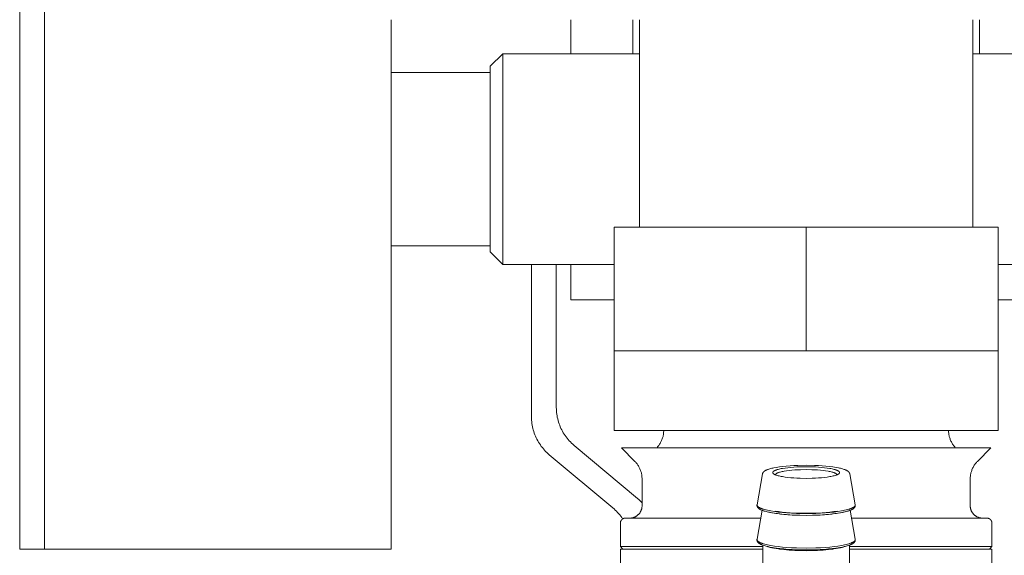
# Model space of a CAD drawing. Units: millimetres. Extents: x -1270 to 1856, y 2849 to 7571.
# Drawn here: x 223 to 302, y 3085 to 3128 of the extents above; entities that cross this region are included whole.
import ezdxf

# ---------------------------------------------------------------- set-up
doc = ezdxf.new("R2010")
doc.units = ezdxf.units.MM
for name, color, linetype, lineweight, true_color in [('Make2D$Visible$Curves$0', 254, 'Continuous', 0, 0xbebebe), ('Make2D$Visible$Curves$3DCOLOR40', 40, 'Continuous', 0, 0xffbf00), ('Make2D$Visible$Curves$3DCPCOLOR124', 7, 'Continuous', 0, 0x009972)]:
    doc.layers.add(name, color=color, linetype=linetype, lineweight=lineweight, true_color=true_color)

msp = doc.modelspace()

# ---------------------------------------------------------------- linework, layer by layer
at = {"layer": 'Make2D$Visible$Curves$0', "color": 7, "true_color": 0xffffff}
for points in [[(222.908, 3148.03), (222.908, 3116.53)], [(224.908, 3116.53), (224.908, 3148.03)], [(222.908, 3116.53), (222.908, 3085.03)], [(224.908, 3085.03), (224.908, 3116.53)], [(224.908, 3085.03), (222.908, 3085.03)]]:
    msp.add_lwpolyline(points, dxfattribs=at)
at = {"layer": 'Make2D$Visible$Curves$0'}
for points in [[(252.908, 3116.53), (252.908, 3127.786)], [(267.408, 3125.03), (267.408, 3127.786)], [(272.408, 3125.03), (272.408, 3127.786)], [(300.408, 3127.786), (300.408, 3125.03)], [(260.908, 3124.03), (261.908, 3125.03)], [(261.908, 3125.03), (261.908, 3108.03)], [(261.908, 3125.03), (272.958, 3125.03)], [(299.858, 3125.03), (310.908, 3125.03)], [(260.908, 3124.03), (260.908, 3123.53)], [(252.908, 3123.53), (260.908, 3123.53)], [(260.908, 3119.222), (260.908, 3123.53)], [(260.908, 3119.222), (260.908, 3113.837)], [(252.908, 3085.03), (252.908, 3116.53)], [(260.908, 3109.53), (260.908, 3113.837)], [(252.908, 3109.53), (260.908, 3109.53)], [(260.908, 3109.53), (260.908, 3109.03)], [(261.908, 3108.03), (260.908, 3109.03)], [(270.908, 3108.03), (261.908, 3108.03)], [(267.408, 3105.166), (267.408, 3108.03)], [(310.908, 3108.03), (301.908, 3108.03)], [(270.908, 3105.166), (267.408, 3105.166)], [(305.408, 3105.166), (301.908, 3105.166)], [(252.908, 3085.03), (224.908, 3085.03)]]:
    msp.add_lwpolyline(points, dxfattribs=at)
at = {"layer": 'Make2D$Visible$Curves$0', "color": 254, "true_color": 0xd6d6d6}
for points in [[(264.236, 3095.722), (264.236, 3108.03)], [(266.236, 3108.03), (266.236, 3096.483)], [(266.236, 3096.483), (266.238, 3096.348), (266.245, 3096.214), (266.256, 3096.08), (266.272, 3095.946), (266.292, 3095.813), (266.317, 3095.681), (266.346, 3095.55), (266.38, 3095.419), (266.418, 3095.29), (266.46, 3095.162), (266.507, 3095.036), (266.557, 3094.912), (266.612, 3094.789), (266.671, 3094.668), (266.734, 3094.549), (266.801, 3094.432), (266.872, 3094.318), (266.947, 3094.206), (267.025, 3094.097), (267.108, 3093.99), (267.193, 3093.886), (267.282, 3093.786), (267.375, 3093.688), (267.47, 3093.593), (267.569, 3093.502), (267.671, 3093.414)], [(265.671, 3092.653), (265.569, 3092.741), (265.47, 3092.833), (265.375, 3092.927), (265.282, 3093.025), (265.193, 3093.126), (265.108, 3093.23), (265.025, 3093.336), (264.947, 3093.446), (264.872, 3093.558), (264.801, 3093.672), (264.734, 3093.789), (264.671, 3093.908), (264.612, 3094.028), (264.557, 3094.151), (264.507, 3094.276), (264.46, 3094.402), (264.418, 3094.53), (264.38, 3094.659), (264.346, 3094.789), (264.317, 3094.921), (264.292, 3095.053), (264.272, 3095.186), (264.256, 3095.319), (264.245, 3095.453), (264.238, 3095.588), (264.236, 3095.722)], [(267.671, 3093.414), (272.801, 3089.126)], [(270.801, 3088.365), (265.671, 3092.653)], [(272.801, 3089.126), (272.894, 3089.045), (272.985, 3088.963), (273.072, 3088.877), (273.158, 3088.788)], [(271.59, 3087.475), (271.516, 3087.585), (271.438, 3087.693), (271.357, 3087.798), (271.273, 3087.9), (271.185, 3087.999), (271.093, 3088.095), (270.999, 3088.188), (270.901, 3088.278), (270.801, 3088.365)]]:
    msp.add_lwpolyline(points, dxfattribs=at)
at = {"layer": 'Make2D$Visible$Curves$3DCOLOR40'}
for points in [[(270.908, 3111.039), (270.908, 3101.039)], [(286.408, 3111.039), (270.908, 3111.039)], [(301.908, 3111.039), (286.408, 3111.039)], [(286.408, 3111.039), (286.408, 3101.039)], [(301.908, 3111.039), (301.908, 3101.039)], [(270.908, 3094.618), (270.908, 3101.039)], [(270.908, 3101.039), (278.658, 3101.039)], [(278.658, 3101.039), (286.408, 3101.039)], [(286.408, 3101.039), (294.158, 3101.039)], [(294.158, 3101.039), (301.908, 3101.039)], [(301.908, 3101.039), (301.908, 3094.618)], [(270.908, 3094.618), (286.408, 3094.618)], [(274.322, 3093.204), (274.369, 3093.253), (274.415, 3093.304), (274.459, 3093.356), (274.501, 3093.41), (274.542, 3093.465), (274.58, 3093.521), (274.617, 3093.579), (274.651, 3093.638), (274.683, 3093.698), (274.714, 3093.759), (274.742, 3093.821), (274.768, 3093.884), (274.792, 3093.948), (274.814, 3094.013), (274.833, 3094.078), (274.851, 3094.144), (274.866, 3094.211), (274.879, 3094.278), (274.889, 3094.346), (274.897, 3094.413), (274.903, 3094.481), (274.906, 3094.55), (274.908, 3094.618)], [(286.408, 3094.618), (299.831, 3094.618)], [(297.908, 3094.618), (297.909, 3094.55), (297.912, 3094.481), (297.918, 3094.413), (297.926, 3094.346), (297.937, 3094.278), (297.949, 3094.211), (297.964, 3094.144), (297.982, 3094.078), (298.001, 3094.013), (298.023, 3093.948), (298.047, 3093.884), (298.073, 3093.821), (298.101, 3093.759), (298.132, 3093.698), (298.164, 3093.638), (298.199, 3093.579), (298.235, 3093.521), (298.274, 3093.465), (298.314, 3093.409), (298.356, 3093.356), (298.4, 3093.303), (298.446, 3093.253), (298.493, 3093.204)], [(299.831, 3094.618), (301.908, 3094.618)], [(286.408, 3093.204), (271.493, 3093.204)], [(272.572, 3092.125), (271.493, 3093.204)], [(301.322, 3093.204), (286.408, 3093.204)], [(301.322, 3093.204), (300.243, 3092.125)], [(273.158, 3090.711), (273.156, 3090.779), (273.153, 3090.848), (273.147, 3090.916), (273.139, 3090.983), (273.129, 3091.051), (273.116, 3091.118), (273.101, 3091.185), (273.083, 3091.251), (273.064, 3091.316), (273.042, 3091.381), (273.018, 3091.445), (272.992, 3091.508), (272.964, 3091.57), (272.933, 3091.631), (272.901, 3091.691), (272.866, 3091.75), (272.83, 3091.808), (272.792, 3091.864), (272.751, 3091.919), (272.709, 3091.973), (272.665, 3092.025), (272.619, 3092.076), (272.572, 3092.125)], [(300.243, 3092.125), (300.196, 3092.076), (300.15, 3092.025), (300.106, 3091.973), (300.064, 3091.919), (300.024, 3091.864), (299.985, 3091.808), (299.949, 3091.75), (299.914, 3091.691), (299.882, 3091.631), (299.851, 3091.57), (299.823, 3091.508), (299.797, 3091.445), (299.773, 3091.381), (299.751, 3091.316), (299.732, 3091.251), (299.714, 3091.185), (299.699, 3091.118), (299.687, 3091.051), (299.676, 3090.983), (299.668, 3090.916), (299.662, 3090.848), (299.659, 3090.779), (299.658, 3090.711)], [(273.158, 3088.539), (273.158, 3090.711)], [(299.658, 3090.711), (299.658, 3088.539)], [(273.158, 3088.539), (273.157, 3088.505), (273.155, 3088.47), (273.152, 3088.435), (273.148, 3088.4), (273.142, 3088.366), (273.136, 3088.332), (273.128, 3088.298), (273.119, 3088.264), (273.109, 3088.23), (273.097, 3088.197), (273.085, 3088.165), (273.071, 3088.133), (273.056, 3088.101), (273.041, 3088.07), (273.024, 3088.039), (273.006, 3088.01), (272.987, 3087.98), (272.967, 3087.952), (272.946, 3087.924), (272.924, 3087.897), (272.901, 3087.87), (272.877, 3087.845), (272.852, 3087.82), (272.827, 3087.796), (272.8, 3087.773), (272.773, 3087.751), (272.745, 3087.73), (272.717, 3087.71), (272.688, 3087.691), (272.658, 3087.673), (272.627, 3087.657), (272.596, 3087.641), (272.564, 3087.626), (272.532, 3087.612), (272.5, 3087.6), (272.467, 3087.588), (272.433, 3087.578), (272.4, 3087.569), (272.366, 3087.561), (272.331, 3087.555), (272.297, 3087.549), (272.262, 3087.545), (272.227, 3087.542), (272.193, 3087.54), (272.158, 3087.539)], [(299.658, 3088.539), (299.658, 3088.505), (299.66, 3088.471), (299.663, 3088.437), (299.667, 3088.403), (299.672, 3088.37), (299.679, 3088.336), (299.686, 3088.303), (299.695, 3088.27), (299.704, 3088.237), (299.715, 3088.205), (299.727, 3088.173), (299.74, 3088.141), (299.755, 3088.11), (299.77, 3088.079), (299.786, 3088.049), (299.803, 3088.02), (299.821, 3087.991), (299.841, 3087.963), (299.861, 3087.935), (299.882, 3087.908), (299.904, 3087.882), (299.927, 3087.857), (299.95, 3087.832), (299.975, 3087.809), (300, 3087.786), (300.027, 3087.764), (300.053, 3087.743), (300.081, 3087.722), (300.109, 3087.703), (300.138, 3087.685), (300.167, 3087.668), (300.198, 3087.652), (300.228, 3087.636), (300.259, 3087.622), (300.291, 3087.609), (300.323, 3087.597), (300.355, 3087.586), (300.388, 3087.577), (300.421, 3087.568), (300.454, 3087.56), (300.488, 3087.554), (300.521, 3087.549), (300.555, 3087.545), (300.589, 3087.542), (300.623, 3087.54), (300.658, 3087.539)], [(271.408, 3087.139), (271.408, 3087.153), (271.409, 3087.167), (271.41, 3087.18), (271.411, 3087.194), (271.413, 3087.207), (271.416, 3087.221), (271.419, 3087.234), (271.422, 3087.247), (271.426, 3087.26), (271.431, 3087.273), (271.435, 3087.286), (271.441, 3087.299), (271.446, 3087.311), (271.452, 3087.323), (271.459, 3087.335), (271.466, 3087.347), (271.473, 3087.359), (271.481, 3087.37), (271.489, 3087.381), (271.497, 3087.392), (271.506, 3087.402), (271.515, 3087.412), (271.525, 3087.422), (271.535, 3087.432), (271.545, 3087.441), (271.555, 3087.45), (271.566, 3087.458), (271.577, 3087.466), (271.588, 3087.474), (271.6, 3087.481), (271.612, 3087.488), (271.624, 3087.495), (271.636, 3087.501), (271.648, 3087.506), (271.661, 3087.512), (271.674, 3087.516), (271.687, 3087.521), (271.7, 3087.525), (271.713, 3087.528), (271.726, 3087.531), (271.74, 3087.534), (271.753, 3087.536), (271.767, 3087.537), (271.78, 3087.539), (271.794, 3087.539), (271.808, 3087.539)], [(271.408, 3085.239), (271.408, 3087.139)], [(271.808, 3087.539), (282.747, 3087.539)], [(290.069, 3087.539), (301.008, 3087.539)], [(301.408, 3087.139), (301.407, 3087.153), (301.407, 3087.167), (301.406, 3087.18), (301.404, 3087.194), (301.402, 3087.207), (301.399, 3087.221), (301.396, 3087.234), (301.393, 3087.247), (301.389, 3087.26), (301.385, 3087.273), (301.38, 3087.286), (301.374, 3087.299), (301.369, 3087.311), (301.363, 3087.323), (301.356, 3087.335), (301.349, 3087.347), (301.342, 3087.359), (301.334, 3087.37), (301.326, 3087.381), (301.318, 3087.392), (301.309, 3087.402), (301.3, 3087.412), (301.29, 3087.422), (301.281, 3087.432), (301.27, 3087.441), (301.26, 3087.45), (301.249, 3087.458), (301.238, 3087.466), (301.227, 3087.474), (301.215, 3087.481), (301.204, 3087.488), (301.192, 3087.495), (301.179, 3087.501), (301.167, 3087.506), (301.154, 3087.512), (301.142, 3087.516), (301.129, 3087.521), (301.116, 3087.525), (301.102, 3087.528), (301.089, 3087.531), (301.076, 3087.534), (301.062, 3087.536), (301.049, 3087.537), (301.035, 3087.539), (301.021, 3087.539), (301.008, 3087.539)], [(301.408, 3087.139), (301.408, 3085.239)], [(271.408, 3085.239), (278.908, 3085.239)], [(271.608, 3085.039), (271.408, 3085.239)], [(271.408, 3070.539), (271.408, 3085.039)], [(282.904, 3085.039), (271.408, 3085.039)], [(278.908, 3085.239), (282.904, 3085.239)], [(284.726, 3085.039), (284.245, 3085.039)], [(288.571, 3085.039), (288.089, 3085.039)], [(289.911, 3085.239), (301.408, 3085.239)], [(301.408, 3085.039), (289.911, 3085.039)], [(301.408, 3085.239), (301.208, 3085.039)], [(301.408, 3085.039), (301.408, 3070.539)]]:
    msp.add_lwpolyline(points, dxfattribs=at)
at = {"layer": 'Make2D$Visible$Curves$3DCPCOLOR124'}
for points in [[(272.958, 3111.039), (272.958, 3127.786)], [(299.858, 3127.786), (299.858, 3111.039)], [(283.996, 3091.635), (284.248, 3091.674), (284.518, 3091.709), (284.805, 3091.739), (285.106, 3091.764), (285.418, 3091.783), (285.741, 3091.797), (286.408, 3091.809)], [(286.408, 3091.809), (287.074, 3091.797), (287.397, 3091.783), (287.71, 3091.764), (288.01, 3091.739), (288.297, 3091.709), (288.567, 3091.674), (288.819, 3091.635)], [(282.441, 3088.623), (282.887, 3091.117)], [(282.887, 3091.117), (282.89, 3091.128), (282.893, 3091.138), (282.896, 3091.149), (282.899, 3091.159), (282.903, 3091.169), (282.907, 3091.179), (282.912, 3091.189), (282.916, 3091.199), (282.922, 3091.208), (282.927, 3091.217), (282.933, 3091.226), (282.939, 3091.235), (282.945, 3091.244), (282.952, 3091.252), (282.959, 3091.261), (282.966, 3091.269), (282.974, 3091.276), (282.982, 3091.284)], [(282.982, 3091.284), (282.99, 3091.291), (282.998, 3091.299), (283.006, 3091.306), (283.015, 3091.313), (283.024, 3091.32), (283.033, 3091.327), (283.042, 3091.334), (283.051, 3091.34), (283.071, 3091.353), (283.091, 3091.366), (283.112, 3091.378), (283.134, 3091.39), (283.156, 3091.401), (283.18, 3091.413), (283.204, 3091.424), (283.229, 3091.434), (283.282, 3091.455), (283.337, 3091.475), (283.405, 3091.498), (283.477, 3091.519), (283.553, 3091.54), (283.633, 3091.561), (283.717, 3091.58), (283.806, 3091.599), (283.996, 3091.635)], [(283.708, 3091.22), (283.708, 3091.223), (283.708, 3091.226), (283.708, 3091.228), (283.708, 3091.231), (283.709, 3091.233), (283.709, 3091.236), (283.71, 3091.239), (283.71, 3091.241), (283.711, 3091.244), (283.712, 3091.247), (283.713, 3091.249), (283.714, 3091.252), (283.715, 3091.255), (283.716, 3091.257), (283.717, 3091.26), (283.719, 3091.263), (283.72, 3091.265), (283.721, 3091.268), (283.723, 3091.271), (283.725, 3091.273), (283.727, 3091.276), (283.729, 3091.279), (283.73, 3091.281), (283.733, 3091.284), (283.735, 3091.287), (283.737, 3091.289), (283.739, 3091.292), (283.742, 3091.295), (283.744, 3091.298), (283.747, 3091.3), (283.753, 3091.306), (283.759, 3091.311), (283.765, 3091.317), (283.772, 3091.322), (283.779, 3091.328), (283.787, 3091.333), (283.795, 3091.338), (283.803, 3091.344), (283.812, 3091.349), (283.821, 3091.355), (283.831, 3091.36), (283.851, 3091.371), (283.873, 3091.382), (283.897, 3091.393), (283.923, 3091.404), (283.95, 3091.415), (283.979, 3091.425), (284.009, 3091.436), (284.075, 3091.457), (284.148, 3091.477), (284.227, 3091.497), (284.311, 3091.516), (284.402, 3091.534), (284.498, 3091.552), (284.706, 3091.584), (284.93, 3091.613), (285.168, 3091.637), (285.414, 3091.656), (285.665, 3091.671), (285.916, 3091.681), (286.408, 3091.689)], [(286.408, 3090.752), (285.916, 3090.759), (285.665, 3090.77), (285.414, 3090.784), (285.168, 3090.804), (284.93, 3090.828), (284.706, 3090.856), (284.498, 3090.889), (284.402, 3090.906), (284.311, 3090.925), (284.227, 3090.944), (284.148, 3090.964), (284.075, 3090.984), (284.009, 3091.005), (283.979, 3091.016), (283.95, 3091.026), (283.923, 3091.037), (283.897, 3091.048), (283.873, 3091.059), (283.851, 3091.07), (283.831, 3091.08), (283.821, 3091.086), (283.812, 3091.091), (283.803, 3091.097), (283.795, 3091.102), (283.787, 3091.108), (283.779, 3091.113), (283.772, 3091.119), (283.765, 3091.124), (283.759, 3091.13), (283.753, 3091.135), (283.747, 3091.141), (283.744, 3091.143), (283.742, 3091.146), (283.739, 3091.149), (283.737, 3091.151), (283.735, 3091.154), (283.733, 3091.157), (283.73, 3091.159), (283.729, 3091.162), (283.727, 3091.165), (283.725, 3091.168), (283.723, 3091.17), (283.721, 3091.173), (283.72, 3091.176), (283.719, 3091.178), (283.717, 3091.181), (283.716, 3091.184), (283.715, 3091.186), (283.714, 3091.189), (283.713, 3091.192), (283.712, 3091.194), (283.711, 3091.197), (283.71, 3091.2), (283.71, 3091.202), (283.709, 3091.205), (283.709, 3091.207), (283.708, 3091.21), (283.708, 3091.213), (283.708, 3091.215), (283.708, 3091.218), (283.708, 3091.22)], [(286.408, 3091.458), (285.953, 3091.45), (285.72, 3091.441), (285.487, 3091.427), (285.259, 3091.409), (285.04, 3091.387), (284.832, 3091.36), (284.64, 3091.33), (284.551, 3091.314), (284.467, 3091.297), (284.388, 3091.279), (284.315, 3091.261), (284.248, 3091.242), (284.187, 3091.223), (284.159, 3091.213), (284.132, 3091.203), (284.107, 3091.193), (284.083, 3091.183), (284.061, 3091.173), (284.041, 3091.163), (284.022, 3091.153), (284.013, 3091.148), (284.004, 3091.143), (283.996, 3091.138), (283.988, 3091.133), (283.981, 3091.128), (283.974, 3091.123), (283.967, 3091.118), (283.961, 3091.113), (283.955, 3091.107), (283.949, 3091.102), (283.944, 3091.097), (283.942, 3091.095), (283.939, 3091.092), (283.937, 3091.09), (283.935, 3091.087), (283.933, 3091.085), (283.931, 3091.082), (283.929, 3091.08), (283.927, 3091.077), (283.925, 3091.075), (283.924, 3091.072), (283.922, 3091.07), (283.92, 3091.067), (283.919, 3091.065), (283.918, 3091.062), (283.916, 3091.06), (283.915, 3091.058), (283.914, 3091.055), (283.913, 3091.053), (283.912, 3091.05), (283.912, 3091.048), (283.911, 3091.045), (283.91, 3091.043), (283.91, 3091.04), (283.909, 3091.038), (283.909, 3091.036), (283.908, 3091.033), (283.908, 3091.031), (283.908, 3091.028), (283.908, 3091.026), (283.908, 3091.023)], [(286.408, 3091.689), (286.899, 3091.681), (287.151, 3091.671), (287.401, 3091.656), (287.648, 3091.637), (287.885, 3091.613), (288.109, 3091.584), (288.317, 3091.552), (288.413, 3091.534), (288.504, 3091.516), (288.589, 3091.497), (288.667, 3091.477), (288.74, 3091.457), (288.806, 3091.436), (288.836, 3091.425), (288.865, 3091.415), (288.893, 3091.404), (288.918, 3091.393), (288.942, 3091.382), (288.964, 3091.371), (288.985, 3091.36), (288.994, 3091.355), (289.003, 3091.349), (289.012, 3091.344), (289.021, 3091.338), (289.029, 3091.333), (289.036, 3091.328), (289.043, 3091.322), (289.05, 3091.317), (289.057, 3091.311), (289.063, 3091.306), (289.068, 3091.3), (289.071, 3091.298), (289.073, 3091.295), (289.076, 3091.292), (289.078, 3091.289), (289.08, 3091.287), (289.083, 3091.284), (289.085, 3091.281), (289.087, 3091.279), (289.089, 3091.276), (289.09, 3091.273), (289.092, 3091.271), (289.094, 3091.268), (289.095, 3091.265), (289.097, 3091.263), (289.098, 3091.26), (289.099, 3091.257), (289.1, 3091.255), (289.102, 3091.252), (289.102, 3091.249), (289.103, 3091.247), (289.104, 3091.244), (289.105, 3091.241), (289.106, 3091.239), (289.106, 3091.236), (289.107, 3091.233), (289.107, 3091.231), (289.107, 3091.228), (289.107, 3091.226), (289.108, 3091.223), (289.108, 3091.22)], [(288.908, 3091.023), (288.908, 3091.026), (288.907, 3091.028), (288.907, 3091.031), (288.907, 3091.033), (288.907, 3091.036), (288.906, 3091.038), (288.906, 3091.04), (288.905, 3091.043), (288.904, 3091.045), (288.904, 3091.048), (288.903, 3091.05), (288.902, 3091.053), (288.901, 3091.055), (288.9, 3091.058), (288.899, 3091.06), (288.897, 3091.062), (288.896, 3091.065), (288.895, 3091.067), (288.893, 3091.07), (288.892, 3091.072), (288.89, 3091.075), (288.888, 3091.077), (288.886, 3091.08), (288.884, 3091.082), (288.882, 3091.085), (288.88, 3091.087), (288.878, 3091.09), (288.876, 3091.092), (288.874, 3091.095), (288.871, 3091.097), (288.866, 3091.102), (288.86, 3091.107), (288.854, 3091.113), (288.848, 3091.118), (288.841, 3091.123), (288.834, 3091.128), (288.827, 3091.133), (288.819, 3091.138), (288.811, 3091.143), (288.803, 3091.148), (288.794, 3091.153), (288.775, 3091.163), (288.754, 3091.173), (288.732, 3091.183), (288.708, 3091.193), (288.683, 3091.203), (288.657, 3091.213), (288.628, 3091.223), (288.567, 3091.242), (288.5, 3091.261), (288.427, 3091.279), (288.348, 3091.297), (288.264, 3091.314), (288.175, 3091.33), (287.983, 3091.36), (287.776, 3091.387), (287.556, 3091.409), (287.328, 3091.427), (287.095, 3091.441), (286.863, 3091.45), (286.408, 3091.458)], [(289.108, 3091.22), (289.108, 3091.218), (289.107, 3091.215), (289.107, 3091.213), (289.107, 3091.21), (289.107, 3091.207), (289.106, 3091.205), (289.106, 3091.202), (289.105, 3091.2), (289.104, 3091.197), (289.103, 3091.194), (289.102, 3091.192), (289.102, 3091.189), (289.1, 3091.186), (289.099, 3091.184), (289.098, 3091.181), (289.097, 3091.178), (289.095, 3091.176), (289.094, 3091.173), (289.092, 3091.17), (289.09, 3091.168), (289.089, 3091.165), (289.087, 3091.162), (289.085, 3091.159), (289.083, 3091.157), (289.08, 3091.154), (289.078, 3091.151), (289.076, 3091.149), (289.073, 3091.146), (289.071, 3091.143), (289.068, 3091.141), (289.063, 3091.135), (289.057, 3091.13), (289.05, 3091.124), (289.043, 3091.119), (289.036, 3091.113), (289.029, 3091.108), (289.021, 3091.102), (289.012, 3091.097), (289.003, 3091.091), (288.994, 3091.086), (288.985, 3091.08), (288.964, 3091.07), (288.942, 3091.059), (288.918, 3091.048), (288.893, 3091.037), (288.865, 3091.026), (288.836, 3091.016), (288.806, 3091.005), (288.74, 3090.984), (288.667, 3090.964), (288.589, 3090.944), (288.504, 3090.925), (288.413, 3090.906), (288.317, 3090.889), (288.109, 3090.856), (287.885, 3090.828), (287.648, 3090.804), (287.401, 3090.784), (287.151, 3090.77), (286.899, 3090.759), (286.408, 3090.752)], [(288.819, 3091.635), (289.009, 3091.599), (289.098, 3091.58), (289.182, 3091.561), (289.263, 3091.54), (289.339, 3091.519), (289.41, 3091.498), (289.478, 3091.475), (289.534, 3091.455), (289.586, 3091.434), (289.611, 3091.424), (289.635, 3091.413), (289.659, 3091.401), (289.681, 3091.39), (289.703, 3091.378), (289.724, 3091.366), (289.745, 3091.353), (289.764, 3091.34), (289.773, 3091.334), (289.783, 3091.327), (289.791, 3091.32), (289.8, 3091.313), (289.809, 3091.306), (289.817, 3091.299), (289.825, 3091.291), (289.833, 3091.284)], [(289.833, 3091.284), (289.841, 3091.276), (289.849, 3091.269), (289.856, 3091.261), (289.863, 3091.252), (289.87, 3091.244), (289.876, 3091.235), (289.882, 3091.226), (289.888, 3091.217), (289.894, 3091.208), (289.899, 3091.199), (289.904, 3091.189), (289.908, 3091.179), (289.912, 3091.169), (289.916, 3091.159), (289.92, 3091.149), (289.923, 3091.138), (289.925, 3091.128), (289.928, 3091.117)], [(289.928, 3091.117), (290.375, 3088.623)], [(282.436, 3088.576), (282.436, 3088.583), (282.437, 3088.591), (282.437, 3088.599), (282.438, 3088.607), (282.439, 3088.615), (282.441, 3088.623)], [(283.558, 3088.122), (283.426, 3088.146), (283.3, 3088.172), (283.181, 3088.2), (283.07, 3088.228), (282.966, 3088.258), (282.917, 3088.273), (282.87, 3088.289), (282.826, 3088.304), (282.784, 3088.32), (282.744, 3088.336), (282.706, 3088.352), (282.671, 3088.369), (282.638, 3088.385), (282.623, 3088.394), (282.608, 3088.402), (282.594, 3088.41), (282.58, 3088.419), (282.567, 3088.427), (282.555, 3088.436), (282.543, 3088.444), (282.532, 3088.453), (282.522, 3088.461), (282.512, 3088.47), (282.503, 3088.478), (282.498, 3088.482), (282.494, 3088.487), (282.49, 3088.491), (282.486, 3088.495), (282.482, 3088.499), (282.479, 3088.504), (282.475, 3088.508), (282.472, 3088.512), (282.469, 3088.516), (282.466, 3088.521), (282.463, 3088.525), (282.46, 3088.529), (282.458, 3088.534), (282.455, 3088.538), (282.453, 3088.542), (282.451, 3088.546), (282.449, 3088.551), (282.448, 3088.555), (282.446, 3088.559), (282.445, 3088.563), (282.443, 3088.568), (282.442, 3088.572), (282.441, 3088.576), (282.44, 3088.58), (282.44, 3088.585), (282.44, 3088.587), (282.439, 3088.589), (282.439, 3088.591), (282.439, 3088.593), (282.439, 3088.595), (282.439, 3088.597), (282.439, 3088.599), (282.439, 3088.602), (282.439, 3088.604), (282.439, 3088.606), (282.439, 3088.608), (282.439, 3088.61), (282.439, 3088.614), (282.44, 3088.618), (282.441, 3088.623)], [(290.375, 3088.623), (290.375, 3088.618), (290.376, 3088.614), (290.376, 3088.61), (290.376, 3088.608), (290.376, 3088.606), (290.377, 3088.604), (290.377, 3088.602), (290.377, 3088.599), (290.376, 3088.597), (290.376, 3088.595), (290.376, 3088.593), (290.376, 3088.591), (290.376, 3088.589), (290.376, 3088.587), (290.375, 3088.585), (290.375, 3088.58), (290.374, 3088.576), (290.373, 3088.572), (290.372, 3088.568), (290.371, 3088.563), (290.369, 3088.559), (290.368, 3088.555), (290.366, 3088.551), (290.364, 3088.546), (290.362, 3088.542), (290.36, 3088.538), (290.357, 3088.534), (290.355, 3088.529), (290.352, 3088.525), (290.349, 3088.521), (290.346, 3088.516), (290.343, 3088.512), (290.34, 3088.508), (290.337, 3088.504), (290.333, 3088.499), (290.329, 3088.495), (290.325, 3088.491), (290.321, 3088.487), (290.317, 3088.482), (290.313, 3088.478), (290.303, 3088.47), (290.294, 3088.461), (290.283, 3088.453), (290.272, 3088.444), (290.26, 3088.436), (290.248, 3088.427), (290.235, 3088.419), (290.221, 3088.41), (290.207, 3088.402), (290.192, 3088.394), (290.177, 3088.385), (290.144, 3088.369), (290.109, 3088.352), (290.071, 3088.336), (290.031, 3088.32), (289.989, 3088.304), (289.945, 3088.289), (289.898, 3088.273), (289.849, 3088.258), (289.746, 3088.228), (289.634, 3088.2), (289.515, 3088.172), (289.389, 3088.146), (289.257, 3088.122)], [(290.375, 3088.623), (290.376, 3088.615), (290.377, 3088.607), (290.378, 3088.599), (290.378, 3088.591), (290.379, 3088.583), (290.379, 3088.576)], [(282.542, 3088.351), (282.531, 3088.361), (282.521, 3088.372), (282.516, 3088.378), (282.511, 3088.384), (282.506, 3088.39), (282.502, 3088.396), (282.497, 3088.402), (282.493, 3088.408), (282.488, 3088.414), (282.484, 3088.42), (282.48, 3088.427), (282.476, 3088.433), (282.472, 3088.44), (282.469, 3088.447), (282.465, 3088.454), (282.461, 3088.462), (282.458, 3088.469), (282.455, 3088.477), (282.452, 3088.485), (282.45, 3088.492), (282.447, 3088.5), (282.445, 3088.508), (282.443, 3088.517), (282.441, 3088.525), (282.44, 3088.533), (282.439, 3088.541), (282.438, 3088.55), (282.437, 3088.558), (282.437, 3088.567), (282.436, 3088.576)], [(282.441, 3085.83), (282.862, 3088.181)], [(283.68, 3087.959), (283.465, 3087.999), (283.365, 3088.02), (283.27, 3088.042), (283.179, 3088.065), (283.094, 3088.089), (283.013, 3088.113), (282.937, 3088.138), (282.866, 3088.165), (282.832, 3088.178), (282.799, 3088.192), (282.754, 3088.213), (282.732, 3088.223), (282.711, 3088.234), (282.686, 3088.247), (282.663, 3088.26), (282.641, 3088.274), (282.619, 3088.289), (282.608, 3088.296), (282.598, 3088.303), (282.588, 3088.311), (282.578, 3088.319), (282.569, 3088.326), (282.56, 3088.334), (282.551, 3088.343), (282.542, 3088.351)], [(286.408, 3087.764), (285.891, 3087.77), (285.361, 3087.79), (284.832, 3087.823), (284.325, 3087.872), (284.085, 3087.901), (283.858, 3087.934), (283.646, 3087.969), (283.45, 3088.008), (283.359, 3088.028), (283.273, 3088.048), (283.192, 3088.07), (283.115, 3088.091), (283.044, 3088.113), (282.978, 3088.135), (282.917, 3088.158), (282.889, 3088.169), (282.862, 3088.181)], [(286.408, 3087.912), (285.626, 3087.926), (285.238, 3087.943), (284.86, 3087.967), (284.498, 3087.997), (284.158, 3088.033), (283.843, 3088.075), (283.558, 3088.122)], [(286.408, 3087.762), (285.653, 3087.775), (285.288, 3087.791), (284.935, 3087.813), (284.595, 3087.841), (284.27, 3087.874), (283.965, 3087.914), (283.68, 3087.959)], [(286.408, 3087.938), (285.769, 3087.948), (285.116, 3087.979), (284.794, 3088.003), (284.482, 3088.033), (284.185, 3088.068), (283.908, 3088.109)], [(289.954, 3088.181), (289.927, 3088.169), (289.899, 3088.158), (289.838, 3088.135), (289.772, 3088.113), (289.701, 3088.091), (289.624, 3088.07), (289.543, 3088.049), (289.457, 3088.028), (289.366, 3088.008), (289.17, 3087.969), (288.958, 3087.934), (288.731, 3087.901), (288.491, 3087.872), (287.984, 3087.823), (287.455, 3087.79), (286.924, 3087.77), (286.408, 3087.764)], [(289.257, 3088.122), (288.972, 3088.075), (288.658, 3088.033), (288.317, 3087.997), (287.955, 3087.967), (287.577, 3087.943), (287.189, 3087.926), (286.408, 3087.912)], [(288.908, 3088.109), (288.63, 3088.068), (288.333, 3088.033), (288.021, 3088.003), (287.7, 3087.979), (287.046, 3087.948), (286.408, 3087.938)], [(289.135, 3087.959), (288.85, 3087.914), (288.545, 3087.874), (288.221, 3087.841), (287.881, 3087.813), (287.527, 3087.791), (287.162, 3087.775), (286.408, 3087.762)], [(290.273, 3088.351), (290.265, 3088.343), (290.256, 3088.334), (290.246, 3088.326), (290.237, 3088.319), (290.227, 3088.311), (290.217, 3088.303), (290.207, 3088.296), (290.196, 3088.289), (290.175, 3088.274), (290.152, 3088.26), (290.129, 3088.247), (290.105, 3088.234), (290.083, 3088.223), (290.062, 3088.213), (290.016, 3088.192), (289.983, 3088.178), (289.95, 3088.165), (289.878, 3088.138), (289.802, 3088.113), (289.722, 3088.089), (289.636, 3088.065), (289.545, 3088.042), (289.45, 3088.02), (289.35, 3087.999), (289.135, 3087.959)], [(289.954, 3088.181), (290.375, 3085.831)], [(290.379, 3088.576), (290.379, 3088.567), (290.378, 3088.558), (290.378, 3088.55), (290.377, 3088.541), (290.375, 3088.533), (290.374, 3088.525), (290.372, 3088.517), (290.37, 3088.508), (290.368, 3088.5), (290.366, 3088.492), (290.363, 3088.485), (290.36, 3088.477), (290.357, 3088.469), (290.354, 3088.462), (290.35, 3088.454), (290.346, 3088.447), (290.343, 3088.44), (290.339, 3088.433), (290.335, 3088.427), (290.331, 3088.42), (290.327, 3088.414), (290.323, 3088.408), (290.318, 3088.402), (290.314, 3088.396), (290.309, 3088.39), (290.304, 3088.384), (290.299, 3088.378), (290.294, 3088.372), (290.284, 3088.361), (290.273, 3088.351)], [(282.436, 3085.783), (282.436, 3085.791), (282.437, 3085.799), (282.437, 3085.807), (282.438, 3085.815), (282.439, 3085.822), (282.441, 3085.83)], [(282.542, 3085.558), (282.531, 3085.569), (282.521, 3085.58), (282.516, 3085.586), (282.511, 3085.591), (282.506, 3085.597), (282.502, 3085.603), (282.497, 3085.609), (282.493, 3085.615), (282.488, 3085.621), (282.484, 3085.628), (282.48, 3085.634), (282.476, 3085.641), (282.472, 3085.647), (282.469, 3085.654), (282.465, 3085.662), (282.461, 3085.669), (282.458, 3085.677), (282.455, 3085.684), (282.452, 3085.692), (282.45, 3085.7), (282.447, 3085.708), (282.445, 3085.716), (282.443, 3085.724), (282.441, 3085.732), (282.44, 3085.74), (282.439, 3085.749), (282.438, 3085.757), (282.437, 3085.766), (282.437, 3085.774), (282.436, 3085.783)], [(283.558, 3085.329), (283.426, 3085.354), (283.3, 3085.38), (283.181, 3085.407), (283.07, 3085.436), (282.966, 3085.465), (282.917, 3085.481), (282.87, 3085.496), (282.826, 3085.512), (282.784, 3085.528), (282.744, 3085.544), (282.706, 3085.56), (282.671, 3085.576), (282.638, 3085.593), (282.623, 3085.601), (282.608, 3085.609), (282.594, 3085.618), (282.58, 3085.626), (282.567, 3085.635), (282.555, 3085.643), (282.543, 3085.651), (282.532, 3085.66), (282.522, 3085.668), (282.512, 3085.677), (282.503, 3085.685), (282.498, 3085.69), (282.494, 3085.694), (282.49, 3085.698), (282.486, 3085.703), (282.482, 3085.707), (282.479, 3085.711), (282.475, 3085.715), (282.472, 3085.72), (282.469, 3085.724), (282.466, 3085.728), (282.463, 3085.732), (282.46, 3085.737), (282.458, 3085.741), (282.455, 3085.745), (282.453, 3085.75), (282.451, 3085.754), (282.449, 3085.758), (282.448, 3085.762), (282.446, 3085.767), (282.445, 3085.771), (282.443, 3085.775), (282.442, 3085.779), (282.441, 3085.784), (282.44, 3085.788), (282.44, 3085.792), (282.44, 3085.794), (282.439, 3085.796), (282.439, 3085.798), (282.439, 3085.801), (282.439, 3085.803), (282.439, 3085.805), (282.439, 3085.807), (282.439, 3085.809), (282.439, 3085.811), (282.439, 3085.813), (282.439, 3085.815), (282.439, 3085.817), (282.439, 3085.822), (282.44, 3085.826), (282.441, 3085.83)], [(283.68, 3085.166), (283.465, 3085.206), (283.365, 3085.228), (283.27, 3085.25), (283.179, 3085.273), (283.094, 3085.296), (283.013, 3085.321), (282.937, 3085.346), (282.866, 3085.372), (282.832, 3085.386), (282.799, 3085.399), (282.754, 3085.42), (282.732, 3085.431), (282.711, 3085.441), (282.686, 3085.455), (282.663, 3085.468), (282.641, 3085.482), (282.619, 3085.496), (282.608, 3085.503), (282.598, 3085.511), (282.588, 3085.518), (282.578, 3085.526), (282.569, 3085.534), (282.56, 3085.542), (282.551, 3085.55), (282.542, 3085.558)], [(290.273, 3085.558), (290.265, 3085.55), (290.256, 3085.542), (290.246, 3085.534), (290.237, 3085.526), (290.227, 3085.518), (290.217, 3085.511), (290.207, 3085.503), (290.196, 3085.496), (290.175, 3085.482), (290.152, 3085.468), (290.129, 3085.455), (290.105, 3085.441), (290.083, 3085.431), (290.062, 3085.42), (290.016, 3085.399), (289.983, 3085.386), (289.95, 3085.372), (289.878, 3085.346), (289.802, 3085.321), (289.722, 3085.296), (289.636, 3085.273), (289.545, 3085.25), (289.45, 3085.228), (289.35, 3085.206), (289.135, 3085.166)], [(290.375, 3085.83), (290.375, 3085.826), (290.376, 3085.822), (290.376, 3085.817), (290.376, 3085.815), (290.376, 3085.813), (290.377, 3085.811), (290.377, 3085.809), (290.377, 3085.807), (290.376, 3085.805), (290.376, 3085.803), (290.376, 3085.801), (290.376, 3085.798), (290.376, 3085.796), (290.376, 3085.794), (290.375, 3085.792), (290.375, 3085.788), (290.374, 3085.784), (290.373, 3085.779), (290.372, 3085.775), (290.371, 3085.771), (290.369, 3085.767), (290.368, 3085.762), (290.366, 3085.758), (290.364, 3085.754), (290.362, 3085.75), (290.36, 3085.745), (290.357, 3085.741), (290.355, 3085.737), (290.352, 3085.732), (290.349, 3085.728), (290.346, 3085.724), (290.343, 3085.72), (290.34, 3085.715), (290.337, 3085.711), (290.333, 3085.707), (290.329, 3085.703), (290.325, 3085.698), (290.321, 3085.694), (290.317, 3085.69), (290.313, 3085.685), (290.303, 3085.677), (290.294, 3085.668), (290.283, 3085.66), (290.272, 3085.651), (290.26, 3085.643), (290.248, 3085.635), (290.235, 3085.626), (290.221, 3085.618), (290.207, 3085.609), (290.192, 3085.601), (290.177, 3085.593), (290.144, 3085.576), (290.109, 3085.56), (290.071, 3085.544), (290.031, 3085.528), (289.989, 3085.512), (289.945, 3085.496), (289.898, 3085.481), (289.849, 3085.465), (289.746, 3085.436), (289.634, 3085.407), (289.515, 3085.38), (289.389, 3085.354), (289.257, 3085.329)], [(290.379, 3085.783), (290.379, 3085.774), (290.378, 3085.766), (290.378, 3085.757), (290.377, 3085.749), (290.375, 3085.74), (290.374, 3085.732), (290.372, 3085.724), (290.37, 3085.716), (290.368, 3085.708), (290.366, 3085.7), (290.363, 3085.692), (290.36, 3085.684), (290.357, 3085.677), (290.354, 3085.669), (290.35, 3085.662), (290.346, 3085.654), (290.343, 3085.647), (290.339, 3085.641), (290.335, 3085.634), (290.331, 3085.628), (290.327, 3085.621), (290.323, 3085.615), (290.318, 3085.609), (290.314, 3085.603), (290.309, 3085.597), (290.304, 3085.591), (290.299, 3085.586), (290.294, 3085.58), (290.284, 3085.569), (290.273, 3085.558)], [(290.375, 3085.83), (290.376, 3085.822), (290.377, 3085.814), (290.378, 3085.807), (290.378, 3085.799), (290.379, 3085.791), (290.379, 3085.783)], [(282.904, 3079.37), (282.904, 3085.37)], [(286.408, 3084.972), (285.973, 3084.976), (285.526, 3084.99), (285.078, 3085.013), (284.637, 3085.047), (284.217, 3085.092), (284.019, 3085.117), (283.829, 3085.146), (283.651, 3085.176), (283.484, 3085.208), (283.33, 3085.242), (283.19, 3085.277)], [(286.408, 3084.91), (285.959, 3084.915), (285.498, 3084.931), (285.038, 3084.958), (284.593, 3084.998), (284.381, 3085.022), (284.179, 3085.049), (283.988, 3085.078), (283.81, 3085.11), (283.646, 3085.144), (283.497, 3085.179), (283.429, 3085.198), (283.365, 3085.216), (283.305, 3085.235), (283.249, 3085.255)], [(286.408, 3085.119), (285.626, 3085.133), (285.238, 3085.15), (284.86, 3085.174), (284.498, 3085.204), (284.158, 3085.241), (283.843, 3085.283), (283.558, 3085.329)], [(286.408, 3084.969), (285.653, 3084.982), (285.288, 3084.998), (284.935, 3085.02), (284.595, 3085.048), (284.27, 3085.082), (283.965, 3085.121), (283.68, 3085.166)], [(289.257, 3085.329), (288.972, 3085.283), (288.658, 3085.241), (288.317, 3085.204), (287.955, 3085.174), (287.577, 3085.15), (287.189, 3085.133), (286.408, 3085.119)], [(289.625, 3085.277), (289.485, 3085.242), (289.331, 3085.208), (289.165, 3085.176), (288.986, 3085.146), (288.797, 3085.117), (288.598, 3085.092), (288.178, 3085.047), (287.738, 3085.013), (287.289, 3084.99), (286.842, 3084.976), (286.408, 3084.972)], [(289.566, 3085.255), (289.511, 3085.236), (289.451, 3085.217), (289.386, 3085.198), (289.318, 3085.179), (289.17, 3085.144), (289.006, 3085.11), (288.828, 3085.078), (288.637, 3085.049), (288.434, 3085.022), (288.223, 3084.998), (287.778, 3084.958), (287.318, 3084.931), (286.857, 3084.915), (286.408, 3084.91)], [(289.135, 3085.166), (288.85, 3085.121), (288.545, 3085.082), (288.221, 3085.048), (287.881, 3085.02), (287.527, 3084.998), (287.162, 3084.982), (286.408, 3084.969)], [(289.911, 3085.37), (289.911, 3079.37)]]:
    msp.add_lwpolyline(points, dxfattribs=at)

doc.saveas('drawing.dxf')
